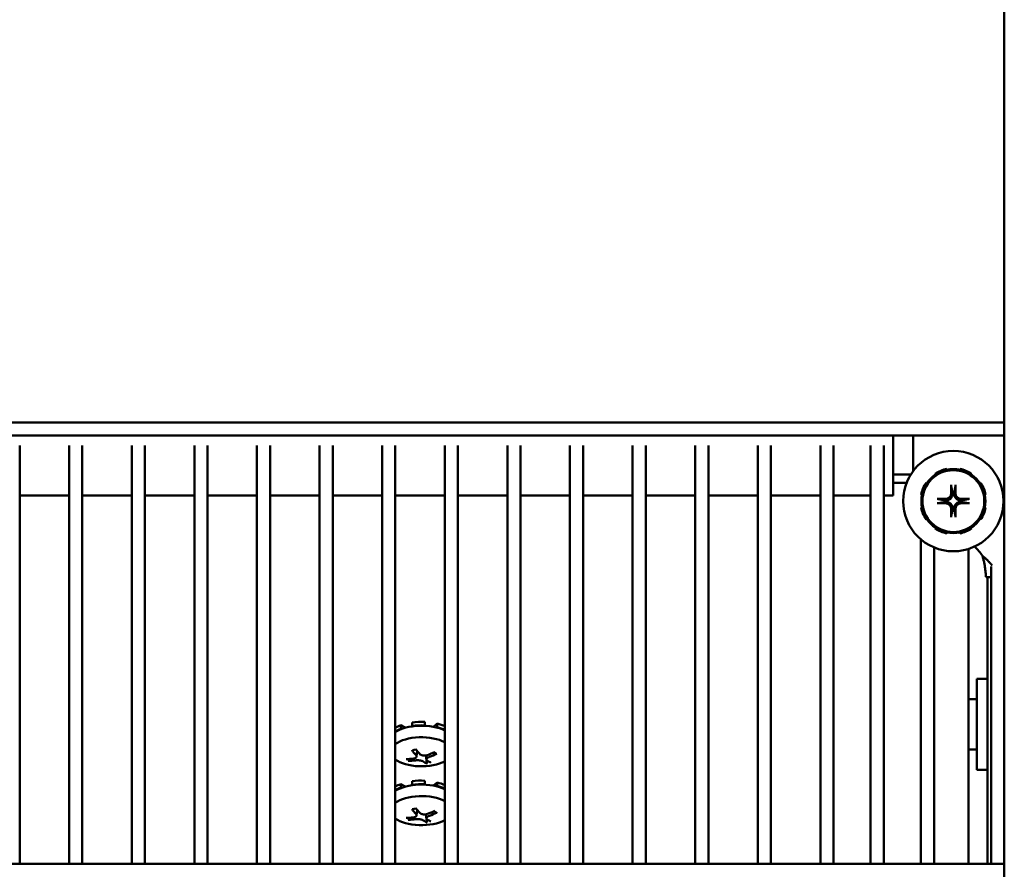
# Model space of a CAD drawing. Extents: x 10 to 340, y 14 to 183.
# Drawn here: x 133 to 139, y 56 to 61 of the extents above; entities that cross this region are included whole.
import ezdxf

# ---------------------------------------------------------------- set-up
doc = ezdxf.new("R2010")
doc.units = 0
doc.header["$LTSCALE"] = 0.16
doc.header["$MEASUREMENT"] = 0
doc.layers.get('DEFPOINTS').update_dxf_attribs({"linetype": 'CONTINUOUS'})
doc.layers.add('DIMENSIONS', color=60, linetype='CONTINUOUS')
doc.layers.add('Visible (ANSI)', color=7, linetype='CONTINUOUS', lineweight=50)
doc.styles.add('ROMANS', font='romans')
doc.dimstyles.new('DIM$0', dxfattribs={"dimscale": 15, "dimtxt": 0.125, "dimasz": 0.15625, "dimexe": 0.125, "dimexo": 0.0625, "dimgap": 0.09375, "dimtad": 0, "dimdec": 3, "dimzin": 0, "dimdsep": 46, "dimlunit": 5, "dimtxsty": 'ROMANS', "dimcen": 0, "dimadec": 0, "dimazin": 0, "dimtfac": 0.875, "dimtdec": 3, "dimtofl": 0, "dimtmove": 0, "dimatfit": 3, "dimfxl": 0, "dimtolj": 1, "dimtzin": 0, "dimarcsym": 0})

# ---------------------------------------------------------------- blocks, each defined once
blk = doc.blocks.new('*D7')
at = {"layer": 'DEFPOINTS', "color": 0, "transparency": 16777216}
for p in [(111.2747, 66.6564, 0), (157.2747, 42.1709, 0), (157.2747, 29.9594)]:
    blk.add_point(p, dxfattribs=at)
at = {"layer": 'DIMENSIONS', "color": 0, "lineweight": -2, "transparency": 16777216}
for p, q in [((111.2747, 65.6564), (111.2747, 27.9594)), ((157.2747, 41.1709), (157.2747, 27.9594)), ((113.7747, 29.9594), (131.1557, 29.9594)), ((154.7747, 29.9594), (137.3938, 29.9594))]:
    blk.add_line(p, q, dxfattribs=at)
at = {"layer": 'DIMENSIONS', "color": 0, "transparency": 16777216}
for points in [[(113.7747, 30.3761), (113.7747, 29.5428), (111.2747, 29.9594)], [(154.7747, 30.3761), (154.7747, 29.5428), (157.2747, 29.9594)]]:
    blk.add_solid(points, dxfattribs=at)
at = {"layer": 'DIMENSIONS', "color": 0, "transparency": 16777216, "insert": (134.2747, 29.9594), "char_height": 2, "attachment_point": 5, "style": 'ROMANS'}
blk.add_mtext('\\A1;46', dxfattribs=at)

msp = doc.modelspace()

# ---------------------------------------------------------------- linework, layer by layer
at = {"layer": 'Visible (ANSI)'}
for p, q in [((139.32875, 62.49439, -0.00001), (139.32875, 58.78739, -0.00001)), ((139.32875, 58.78739, -0.00001), (132.14738, 58.78739, -0.00001)), ((139.32875, 58.78739, -0.00001), (139.32875, 58.70539, -0.00001)), ((139.32875, 58.70539, -0.00001), (132.14738, 58.70539, -0.00001)), ((138.76149, 58.48464, -0.00001), (138.76149, 58.70339, -0.00001)), ((139.32875, 58.70539, -0.00001), (139.32875, 56.03739, -0.00001)), ((133.19629, 58.64456, -0.00001), (133.19629, 56.03739, -0.00001)), ((133.50421, 58.64456, -0.00001), (133.50421, 56.03739, -0.00001)), ((133.58621, 58.64456, -0.00001), (133.58621, 56.03739, -0.00001)), ((133.89413, 58.64456, -0.00001), (133.89413, 56.03739, -0.00001)), ((133.97613, 58.64456, -0.00001), (133.97613, 56.03739, -0.00001)), ((134.28405, 58.64456, -0.00001), (134.28405, 56.03739, -0.00001)), ((134.36605, 58.64456, -0.00001), (134.36605, 56.03739, -0.00001)), ((134.67397, 58.64456, -0.00001), (134.67397, 56.03739, -0.00001)), ((134.75597, 58.64456, -0.00001), (134.75597, 56.03739, -0.00001)), ((135.06389, 58.64456, -0.00001), (135.06389, 56.03739, -0.00001)), ((135.14589, 58.64456, -0.00001), (135.14589, 56.03739, -0.00001)), ((135.45381, 58.64456, -0.00001), (135.45381, 56.03739, -0.00001)), ((135.53581, 58.64456, -0.00001), (135.53581, 56.03739, -0.00001)), ((135.84373, 58.64456, -0.00001), (135.84373, 56.03739, -0.00001)), ((135.92573, 58.64456, -0.00001), (135.92573, 56.03739, -0.00001)), ((136.23365, 58.64456, -0.00001), (136.23365, 56.03739, -0.00001)), ((136.31565, 58.64456, -0.00001), (136.31565, 56.03739, -0.00001)), ((136.62357, 58.64456, -0.00001), (136.62357, 56.03739, -0.00001)), ((136.70557, 58.64456, -0.00001), (136.70557, 56.03739, -0.00001)), ((137.01349, 58.64456, -0.00001), (137.01349, 56.03739, -0.00001)), ((137.09549, 58.64456, -0.00001), (137.09549, 56.03739, -0.00001)), ((137.40341, 58.64456, -0.00001), (137.40341, 56.03739, -0.00001)), ((137.48541, 58.64456, -0.00001), (137.48541, 56.03739, -0.00001)), ((137.79333, 58.64456, -0.00001), (137.79333, 56.03739, -0.00001)), ((137.87533, 58.64456, -0.00001), (137.87533, 56.03739, -0.00001)), ((138.18325, 58.64456, -0.00001), (138.18325, 56.03739, -0.00001)), ((138.26525, 58.64456, -0.00001), (138.26525, 56.03739, -0.00001)), ((138.49625, 58.64456, -0.00001), (138.49625, 56.03739, -0.00001)), ((138.57825, 58.64456, -0.00001), (138.57825, 56.03739, -0.00001)), ((138.63649, 58.68119, -0.00001), (138.63649, 58.61469, -0.00001)), ((138.63649, 58.61469, -0.00001), (138.63649, 58.33119, -0.00001)), ((138.74677, 58.46321, -0.00001), (138.63649, 58.46321, -0.00001)), ((138.8976, 58.46759, -0.00001), (138.90066, 58.46302, -0.00001)), ((138.97257, 58.49281, -0.00001), (138.9715, 58.4982, -0.00001)), ((139.05149, 58.4982, -0.00001), (139.05041, 58.49281, -0.00001)), ((139.12233, 58.46302, -0.00001), (139.12538, 58.46759, -0.00001)), ((138.72025, 58.41041, -0.00001), (138.63649, 58.41041, -0.00001)), ((138.84561, 58.40798, -0.00001), (138.84104, 58.41103, -0.00001)), ((138.9984, 58.39122, -0.00001), (139.00686, 58.34657, -0.00001)), ((139.01612, 58.34657, -0.00001), (139.02459, 58.39122, -0.00001)), ((139.18194, 58.41103, -0.00001), (139.17737, 58.40798, -0.00001)), ((133.50421, 58.33119, -0.00001), (133.19629, 58.33119, -0.00001)), ((133.89413, 58.33119, -0.00001), (133.58621, 58.33119, -0.00001)), ((134.28405, 58.33119, -0.00001), (133.97613, 58.33119, -0.00001)), ((134.67397, 58.33119, -0.00001), (134.36605, 58.33119, -0.00001)), ((135.06389, 58.33119, -0.00001), (134.75597, 58.33119, -0.00001)), ((135.45381, 58.33119, -0.00001), (135.14589, 58.33119, -0.00001)), ((135.84373, 58.33119, -0.00001), (135.53581, 58.33119, -0.00001)), ((136.23365, 58.33119, -0.00001), (135.92573, 58.33119, -0.00001)), ((136.62357, 58.33119, -0.00001), (136.31565, 58.33119, -0.00001)), ((137.01349, 58.33119, -0.00001), (136.70557, 58.33119, -0.00001)), ((137.40341, 58.33119, -0.00001), (137.09549, 58.33119, -0.00001)), ((137.79333, 58.33119, -0.00001), (137.48541, 58.33119, -0.00001)), ((138.18325, 58.33119, -0.00001), (137.87533, 58.33119, -0.00001)), ((138.49625, 58.33119, -0.00001), (138.26525, 58.33119, -0.00001)), ((138.63649, 58.33119, -0.00001), (138.57825, 58.33119, -0.00001)), ((138.81043, 58.33713, -0.00001), (138.81583, 58.33606, -0.00001)), ((139.20716, 58.33606, -0.00001), (139.21255, 58.33713, -0.00001)), ((138.96206, 58.30177, -0.00001), (138.91741, 58.31024, -0.00001)), ((138.91741, 58.28404, -0.00001), (138.96206, 58.29251, -0.00001)), ((139.10557, 58.31024, -0.00001), (139.06093, 58.30177, -0.00001)), ((139.06093, 58.29251, -0.00001), (139.10557, 58.28404, -0.00001)), ((138.81583, 58.25822, -0.00001), (138.81043, 58.25715, -0.00001)), ((139.00686, 58.2477, -0.00001), (138.9984, 58.20306, -0.00001)), ((139.02459, 58.20306, -0.00001), (139.01612, 58.2477, -0.00001)), ((139.21255, 58.25715, -0.00001), (139.20716, 58.25822, -0.00001)), ((138.84104, 58.18325, -0.00001), (138.84561, 58.1863, -0.00001)), ((139.17737, 58.1863, -0.00001), (139.18194, 58.18325, -0.00001)), ((138.90066, 58.13126, -0.00001), (138.8976, 58.12669, -0.00001)), ((138.9715, 58.09608, -0.00001), (138.97257, 58.10147, -0.00001)), ((139.05041, 58.10147, -0.00001), (139.05149, 58.09608, -0.00001)), ((139.12538, 58.12669, -0.00001), (139.12233, 58.13126, -0.00001)), ((138.80925, 58.05891, -0.00001), (138.80925, 56.03739, -0.00001)), ((138.89125, 58.0087, -0.00001), (138.89125, 56.03739, -0.00001)), ((139.10533, 56.03739, -0.00001), (139.10533, 57.99906, -0.00001)), ((139.24675, 57.88987, -0.00001), (139.24675, 56.03739, -0.00001)), ((139.215, 57.82406, -0.00001), (139.24675, 57.82406, -0.00001)), ((139.22415, 57.82386, -0.00001), (139.22415, 57.82406, -0.00001)), ((139.24675, 57.82386, -0.00001), (139.22415, 57.82386, -0.00001)), ((139.22415, 56.03739, -0.00001), (139.22415, 57.82386, -0.00001)), ((139.15665, 56.62276, -0.00001), (139.15665, 57.19026, -0.00001)), ((139.22415, 57.19026, -0.00001), (139.15665, 57.19026, -0.00001)), ((139.10533, 57.06301, -0.00001), (139.15665, 57.06301, -0.00001)), ((135.63975, 56.9181, -0.00001), (135.63975, 56.89603, -0.00001)), ((135.71937, 56.89963, -0.00001), (135.71937, 56.9217, -0.00001)), ((135.77328, 56.89099, -0.00001), (135.79586, 56.91072, -0.00001)), ((135.79586, 56.91072, -0.00001), (135.79586, 56.88865, -0.00001)), ((135.56913, 56.90047, -0.00001), (135.59706, 56.88443, -0.00001)), ((135.56913, 56.8784, -0.00001), (135.56913, 56.90047, -0.00001)), ((135.57261, 56.8764, -0.00001), (135.56913, 56.8784, -0.00001)), ((135.63975, 56.89603, -0.00001), (135.64134, 56.89356, -0.00001)), ((135.71882, 56.89706, -0.00001), (135.71937, 56.89963, -0.00001)), ((135.79586, 56.88865, -0.00001), (135.79326, 56.88638, -0.00001)), ((135.66778, 56.70533, -0.00001), (135.67128, 56.74061, -0.00001)), ((139.10533, 56.75001, -0.00001), (139.15665, 56.75001, -0.00001)), ((135.62191, 56.68241, -0.00001), (135.62487, 56.69022, -0.00001)), ((135.7254, 56.71181, -0.00001), (135.73144, 56.66669, -0.00001)), ((135.72987, 56.68647, -0.00001), (135.72732, 56.71213, -0.00001)), ((139.22415, 56.62276, -0.00001), (139.15665, 56.62276, -0.00001)), ((135.63975, 56.55145, -0.00001), (135.63975, 56.52937, -0.00001)), ((135.71937, 56.53297, -0.00001), (135.71937, 56.55505, -0.00001)), ((135.77328, 56.52433, -0.00001), (135.79586, 56.54407, -0.00001)), ((135.79586, 56.54407, -0.00001), (135.79586, 56.52199, -0.00001)), ((135.56913, 56.53382, -0.00001), (135.59706, 56.51777, -0.00001)), ((135.56913, 56.51174, -0.00001), (135.56913, 56.53382, -0.00001)), ((135.57261, 56.50974, -0.00001), (135.56913, 56.51174, -0.00001)), ((135.63975, 56.52937, -0.00001), (135.64134, 56.5269, -0.00001)), ((135.71882, 56.5304, -0.00001), (135.71937, 56.53297, -0.00001)), ((135.79586, 56.52199, -0.00001), (135.79326, 56.51972, -0.00001)), ((135.66778, 56.33867, -0.00001), (135.67128, 56.37395, -0.00001)), ((135.62191, 56.31575, -0.00001), (135.62487, 56.32356, -0.00001)), ((135.7254, 56.34515, -0.00001), (135.73144, 56.30003, -0.00001)), ((135.72987, 56.31981, -0.00001), (135.72732, 56.34547, -0.00001)), ((139.32875, 56.03739, -0.00001), (129.68238, 56.03739, -0.00001)), ((139.32875, 56.03739, -0.00001), (139.32875, 55.95539, -0.00001))]:
    msp.add_line(p, q, dxfattribs=at)
at = {"layer": 'Visible (ANSI)', "flags": 128}
for points in [[(138.63649, 58.68119), (138.6365, 58.68217), (138.6365, 58.68315), (138.63652, 58.68414), (138.63654, 58.68513), (138.63657, 58.68612), (138.6366, 58.68711), (138.63664, 58.68811), (138.63668, 58.68911), (138.63673, 58.69011), (138.63678, 58.69112), (138.63685, 58.69212), (138.63691, 58.69313), (138.63699, 58.69415), (138.63707, 58.69516), (138.63715, 58.69618), (138.63724, 58.69719), (138.63734, 58.69821), (138.63745, 58.69923), (138.63755, 58.70026), (138.63767, 58.70128), (138.63779, 58.7023), (138.63792, 58.70333), (138.63805, 58.70436), (138.63819, 58.70539)], [(138.9984, 58.39122), (138.99837, 58.39138), (138.99834, 58.39155), (138.99832, 58.39174), (138.99829, 58.39194), (138.99827, 58.39215), (138.99825, 58.39236), (138.99822, 58.3926), (138.9982, 58.39285), (138.99818, 58.39312), (138.99816, 58.3934), (138.99815, 58.39368), (138.99813, 58.39397), (138.99812, 58.39426), (138.9981, 58.39455), (138.99809, 58.39487), (138.99808, 58.39519), (138.99807, 58.39552), (138.99806, 58.39585), (138.99806, 58.39617), (138.99805, 58.39648), (138.99805, 58.3968), (138.99805, 58.39712), (138.99805, 58.39745), (138.99805, 58.39778)], [(139.02493, 58.39778), (139.02493, 58.39745), (139.02493, 58.39712), (139.02493, 58.3968), (139.02493, 58.39648), (139.02493, 58.39617), (139.02492, 58.39585), (139.02491, 58.39552), (139.02491, 58.39519), (139.02489, 58.39487), (139.02488, 58.39455), (139.02487, 58.39426), (139.02486, 58.39397), (139.02484, 58.39368), (139.02482, 58.3934), (139.0248, 58.39312), (139.02478, 58.39285), (139.02476, 58.3926), (139.02474, 58.39236), (139.02472, 58.39215), (139.0247, 58.39194), (139.02467, 58.39174), (139.02464, 58.39155), (139.02462, 58.39138), (139.02459, 58.39122)], [(138.99785, 58.34647), (138.99778, 58.34421), (138.99756, 58.34192), (138.99719, 58.33962), (138.99667, 58.33732), (138.99599, 58.33504), (138.99516, 58.33281), (138.99417, 58.33064), (138.99304, 58.32855), (138.99179, 58.32655), (138.99043, 58.32465), (138.98896, 58.32287), (138.98742, 58.32122), (138.98575, 58.31966), (138.98396, 58.31819), (138.98205, 58.31682), (138.98004, 58.31556), (138.97795, 58.31444), (138.97578, 58.31346), (138.97354, 58.31263), (138.97127, 58.31196), (138.96898, 58.31143), (138.96668, 58.31106), (138.96441, 58.31085), (138.96216, 58.31078)], [(139.00705, 58.3455), (139.00706, 58.3427), (139.00688, 58.33987), (139.00652, 58.33703), (139.00598, 58.33421), (139.00525, 58.33141), (139.00433, 58.32866), (139.00323, 58.32597), (139.00194, 58.32336), (139.00046, 58.32082), (138.9988, 58.31838), (138.99693, 58.31603), (138.99485, 58.31378), (138.9926, 58.3117), (138.99025, 58.30983), (138.98781, 58.30817), (138.98527, 58.30669), (138.98266, 58.3054), (138.97997, 58.3043), (138.97722, 58.30338), (138.97443, 58.30265), (138.9716, 58.30211), (138.96876, 58.30175), (138.96593, 58.30157), (138.96313, 58.30158)], [(139.00686, 58.34657), (139.00687, 58.34653), (139.00688, 58.34648), (139.00689, 58.34644), (139.0069, 58.34639), (139.00691, 58.34635), (139.00691, 58.3463), (139.00692, 58.34626), (139.00693, 58.34622), (139.00694, 58.34617), (139.00695, 58.34613), (139.00695, 58.34608), (139.00696, 58.34604), (139.00697, 58.34599), (139.00698, 58.34595), (139.00699, 58.3459), (139.00699, 58.34586), (139.007, 58.34581), (139.00701, 58.34577), (139.00702, 58.34572), (139.00702, 58.34568), (139.00703, 58.34563), (139.00704, 58.34559), (139.00705, 58.34554), (139.00705, 58.3455)], [(139.01593, 58.3455), (139.01594, 58.34554), (139.01595, 58.34559), (139.01595, 58.34563), (139.01596, 58.34568), (139.01597, 58.34572), (139.01598, 58.34577), (139.01599, 58.34581), (139.01599, 58.34586), (139.016, 58.3459), (139.01601, 58.34595), (139.01602, 58.34599), (139.01602, 58.34604), (139.01603, 58.34608), (139.01604, 58.34613), (139.01605, 58.34617), (139.01606, 58.34622), (139.01606, 58.34626), (139.01607, 58.3463), (139.01608, 58.34635), (139.01609, 58.34639), (139.0161, 58.34644), (139.01611, 58.34648), (139.01611, 58.34653), (139.01612, 58.34657)], [(139.05985, 58.30158), (139.05706, 58.30157), (139.05423, 58.30175), (139.05139, 58.30211), (139.04856, 58.30265), (139.04576, 58.30338), (139.04301, 58.3043), (139.04033, 58.3054), (139.03771, 58.30669), (139.03518, 58.30817), (139.03273, 58.30983), (139.03038, 58.3117), (139.02814, 58.31378), (139.02606, 58.31603), (139.02419, 58.31838), (139.02252, 58.32082), (139.02105, 58.32336), (139.01976, 58.32597), (139.01866, 58.32866), (139.01774, 58.33141), (139.01701, 58.33421), (139.01646, 58.33703), (139.01611, 58.33987), (139.01593, 58.3427), (139.01593, 58.3455)], [(139.06082, 58.31078), (139.05857, 58.31085), (139.05628, 58.31107), (139.05397, 58.31144), (139.05167, 58.31197), (139.0494, 58.31264), (139.04717, 58.31348), (139.045, 58.31446), (139.04291, 58.31559), (139.0409, 58.31684), (139.039, 58.3182), (139.03722, 58.31967), (139.03557, 58.32122), (139.03401, 58.32288), (139.03254, 58.32467), (139.03117, 58.32658), (139.02992, 58.32859), (139.02879, 58.33068), (139.02781, 58.33286), (139.02698, 58.33509), (139.02631, 58.33736), (139.02579, 58.33965), (139.02542, 58.34195), (139.0252, 58.34422), (139.02513, 58.34647)], [(138.91085, 58.31058), (138.91118, 58.31058), (138.91151, 58.31058), (138.91184, 58.31058), (138.91215, 58.31058), (138.91246, 58.31057), (138.91278, 58.31057), (138.91311, 58.31056), (138.91344, 58.31055), (138.91376, 58.31054), (138.91408, 58.31053), (138.91438, 58.31052), (138.91466, 58.3105), (138.91495, 58.31049), (138.91523, 58.31047), (138.91551, 58.31045), (138.91578, 58.31043), (138.91604, 58.31041), (138.91627, 58.31039), (138.91649, 58.31036), (138.91669, 58.31034), (138.91689, 58.31032), (138.91708, 58.31029), (138.91725, 58.31026), (138.91741, 58.31024)], [(138.91741, 58.28404), (138.91725, 58.28401), (138.91708, 58.28399), (138.91689, 58.28396), (138.91669, 58.28394), (138.91649, 58.28391), (138.91627, 58.28389), (138.91604, 58.28387), (138.91578, 58.28385), (138.91551, 58.28383), (138.91523, 58.28381), (138.91495, 58.28379), (138.91466, 58.28378), (138.91438, 58.28376), (138.91408, 58.28375), (138.91376, 58.28374), (138.91344, 58.28373), (138.91311, 58.28372), (138.91278, 58.28371), (138.91246, 58.2837), (138.91215, 58.2837), (138.91184, 58.2837), (138.91151, 58.2837), (138.91118, 58.2837), (138.91085, 58.2837)], [(138.96313, 58.30158), (138.96309, 58.30159), (138.96304, 58.30159), (138.963, 58.3016), (138.96295, 58.30161), (138.96291, 58.30162), (138.96286, 58.30162), (138.96282, 58.30163), (138.96277, 58.30164), (138.96273, 58.30165), (138.96269, 58.30165), (138.96264, 58.30166), (138.9626, 58.30167), (138.96255, 58.30168), (138.96251, 58.30169), (138.96246, 58.30169), (138.96242, 58.3017), (138.96237, 58.30171), (138.96233, 58.30172), (138.96228, 58.30173), (138.96224, 58.30173), (138.96219, 58.30174), (138.96215, 58.30175), (138.9621, 58.30176), (138.96206, 58.30177)], [(138.96206, 58.29251), (138.9621, 58.29252), (138.96215, 58.29253), (138.96219, 58.29253), (138.96224, 58.29254), (138.96228, 58.29255), (138.96233, 58.29256), (138.96237, 58.29257), (138.96242, 58.29258), (138.96246, 58.29258), (138.96251, 58.29259), (138.96255, 58.2926), (138.9626, 58.29261), (138.96264, 58.29262), (138.96269, 58.29262), (138.96273, 58.29263), (138.96277, 58.29264), (138.96282, 58.29265), (138.96286, 58.29265), (138.96291, 58.29266), (138.96295, 58.29267), (138.963, 58.29268), (138.96304, 58.29268), (138.96309, 58.29269), (138.96313, 58.2927)], [(138.96216, 58.2835), (138.96442, 58.28343), (138.96671, 58.28321), (138.96901, 58.28284), (138.97131, 58.28231), (138.97359, 58.28163), (138.97582, 58.2808), (138.97799, 58.27982), (138.98008, 58.27869), (138.98208, 58.27744), (138.98398, 58.27607), (138.98576, 58.27461), (138.98742, 58.27306), (138.98897, 58.2714), (138.99044, 58.2696), (138.99181, 58.2677), (138.99307, 58.26569), (138.99419, 58.26359), (138.99517, 58.26142), (138.996, 58.25919), (138.99668, 58.25692), (138.9972, 58.25463), (138.99757, 58.25233), (138.99779, 58.25005), (138.99785, 58.24781)], [(138.96313, 58.2927), (138.96593, 58.2927), (138.96876, 58.29253), (138.9716, 58.29217), (138.97443, 58.29162), (138.97722, 58.29089), (138.97997, 58.28998), (138.98266, 58.28887), (138.98527, 58.28758), (138.98781, 58.28611), (138.99025, 58.28444), (138.9926, 58.28257), (138.99485, 58.28049), (138.99693, 58.27825), (138.9988, 58.2759), (139.00046, 58.27345), (139.00194, 58.27092), (139.00323, 58.26831), (139.00433, 58.26562), (139.00525, 58.26287), (139.00598, 58.26007), (139.00652, 58.25724), (139.00688, 58.25441), (139.00706, 58.25158), (139.00705, 58.24878)], [(139.01593, 58.24878), (139.01593, 58.25158), (139.01611, 58.25441), (139.01646, 58.25724), (139.01701, 58.26007), (139.01774, 58.26287), (139.01866, 58.26562), (139.01976, 58.26831), (139.02105, 58.27092), (139.02252, 58.27345), (139.02419, 58.2759), (139.02606, 58.27825), (139.02814, 58.28049), (139.03038, 58.28257), (139.03273, 58.28444), (139.03518, 58.28611), (139.03771, 58.28758), (139.04033, 58.28887), (139.04301, 58.28998), (139.04576, 58.29089), (139.04856, 58.29162), (139.05139, 58.29217), (139.05423, 58.29253), (139.05706, 58.2927), (139.05985, 58.2927)], [(139.02513, 58.24781), (139.0252, 58.25006), (139.02542, 58.25235), (139.0258, 58.25466), (139.02632, 58.25696), (139.027, 58.25923), (139.02783, 58.26147), (139.02882, 58.26363), (139.02994, 58.26573), (139.03119, 58.26773), (139.03256, 58.26963), (139.03402, 58.27141), (139.03557, 58.27306), (139.03723, 58.27462), (139.03903, 58.27609), (139.04093, 58.27746), (139.04294, 58.27871), (139.04504, 58.27984), (139.04721, 58.28082), (139.04944, 58.28165), (139.05171, 58.28232), (139.05401, 58.28284), (139.0563, 58.28321), (139.05858, 58.28343), (139.06082, 58.2835)], [(139.06093, 58.30177), (139.06088, 58.30176), (139.06084, 58.30175), (139.06079, 58.30174), (139.06075, 58.30173), (139.0607, 58.30173), (139.06066, 58.30172), (139.06061, 58.30171), (139.06057, 58.3017), (139.06052, 58.30169), (139.06048, 58.30169), (139.06044, 58.30168), (139.06039, 58.30167), (139.06035, 58.30166), (139.0603, 58.30165), (139.06026, 58.30165), (139.06021, 58.30164), (139.06017, 58.30163), (139.06012, 58.30162), (139.06008, 58.30162), (139.06003, 58.30161), (139.05999, 58.3016), (139.05994, 58.30159), (139.0599, 58.30159), (139.05985, 58.30158)], [(139.05985, 58.2927), (139.0599, 58.29269), (139.05994, 58.29268), (139.05999, 58.29268), (139.06003, 58.29267), (139.06008, 58.29266), (139.06012, 58.29265), (139.06017, 58.29265), (139.06021, 58.29264), (139.06026, 58.29263), (139.0603, 58.29262), (139.06035, 58.29262), (139.06039, 58.29261), (139.06044, 58.2926), (139.06048, 58.29259), (139.06052, 58.29258), (139.06057, 58.29258), (139.06061, 58.29257), (139.06066, 58.29256), (139.0607, 58.29255), (139.06075, 58.29254), (139.06079, 58.29253), (139.06084, 58.29253), (139.06088, 58.29252), (139.06093, 58.29251)], [(139.10558, 58.31024), (139.10573, 58.31026), (139.1059, 58.31029), (139.10609, 58.31032), (139.10629, 58.31034), (139.1065, 58.31036), (139.10672, 58.31039), (139.10695, 58.31041), (139.1072, 58.31043), (139.10747, 58.31045), (139.10775, 58.31047), (139.10804, 58.31049), (139.10833, 58.3105), (139.10861, 58.31052), (139.10891, 58.31053), (139.10922, 58.31054), (139.10955, 58.31055), (139.10987, 58.31056), (139.1102, 58.31057), (139.11052, 58.31057), (139.11083, 58.31058), (139.11115, 58.31058), (139.11148, 58.31058), (139.1118, 58.31058), (139.11213, 58.31058)], [(139.11213, 58.2837), (139.1118, 58.2837), (139.11148, 58.2837), (139.11115, 58.2837), (139.11083, 58.2837), (139.11052, 58.2837), (139.1102, 58.28371), (139.10987, 58.28372), (139.10955, 58.28373), (139.10922, 58.28374), (139.10891, 58.28375), (139.10861, 58.28376), (139.10833, 58.28378), (139.10804, 58.28379), (139.10775, 58.28381), (139.10747, 58.28383), (139.1072, 58.28385), (139.10695, 58.28387), (139.10672, 58.28389), (139.1065, 58.28391), (139.10629, 58.28394), (139.10609, 58.28396), (139.1059, 58.28399), (139.10573, 58.28401), (139.10558, 58.28404)], [(138.99805, 58.1965), (138.99805, 58.19683), (138.99805, 58.19716), (138.99805, 58.19748), (138.99805, 58.1978), (138.99806, 58.19811), (138.99806, 58.19843), (138.99807, 58.19876), (138.99808, 58.19909), (138.99809, 58.19941), (138.9981, 58.19972), (138.99812, 58.20002), (138.99813, 58.20031), (138.99815, 58.20059), (138.99816, 58.20088), (138.99818, 58.20116), (138.9982, 58.20143), (138.99822, 58.20168), (138.99825, 58.20192), (138.99827, 58.20213), (138.99829, 58.20234), (138.99832, 58.20254), (138.99834, 58.20273), (138.99837, 58.2029), (138.9984, 58.20305)], [(139.00705, 58.24878), (139.00705, 58.24873), (139.00704, 58.24869), (139.00703, 58.24864), (139.00702, 58.2486), (139.00702, 58.24855), (139.00701, 58.24851), (139.007, 58.24846), (139.00699, 58.24842), (139.00699, 58.24838), (139.00698, 58.24833), (139.00697, 58.24829), (139.00696, 58.24824), (139.00695, 58.2482), (139.00695, 58.24815), (139.00694, 58.24811), (139.00693, 58.24806), (139.00692, 58.24802), (139.00691, 58.24797), (139.00691, 58.24793), (139.0069, 58.24788), (139.00689, 58.24784), (139.00688, 58.24779), (139.00687, 58.24775), (139.00686, 58.2477)], [(139.01612, 58.2477), (139.01611, 58.24775), (139.01611, 58.24779), (139.0161, 58.24784), (139.01609, 58.24788), (139.01608, 58.24793), (139.01607, 58.24797), (139.01606, 58.24802), (139.01606, 58.24806), (139.01605, 58.24811), (139.01604, 58.24815), (139.01603, 58.2482), (139.01602, 58.24824), (139.01602, 58.24829), (139.01601, 58.24833), (139.016, 58.24838), (139.01599, 58.24842), (139.01599, 58.24846), (139.01598, 58.24851), (139.01597, 58.24855), (139.01596, 58.2486), (139.01595, 58.24864), (139.01595, 58.24869), (139.01594, 58.24873), (139.01593, 58.24878)], [(139.02459, 58.20305), (139.02462, 58.2029), (139.02464, 58.20273), (139.02467, 58.20254), (139.0247, 58.20234), (139.02472, 58.20213), (139.02474, 58.20192), (139.02476, 58.20168), (139.02478, 58.20143), (139.0248, 58.20116), (139.02482, 58.20088), (139.02484, 58.20059), (139.02486, 58.20031), (139.02487, 58.20002), (139.02488, 58.19972), (139.02489, 58.19941), (139.02491, 58.19909), (139.02491, 58.19876), (139.02492, 58.19843), (139.02493, 58.19811), (139.02493, 58.1978), (139.02493, 58.19748), (139.02493, 58.19716), (139.02493, 58.19683), (139.02493, 58.1965)], [(139.1929, 57.95593), (139.19594, 57.95344), (139.19893, 57.95094), (139.20187, 57.94846), (139.20476, 57.94597), (139.20759, 57.94348), (139.21038, 57.94099), (139.21311, 57.93851), (139.2158, 57.93602), (139.21844, 57.93353), (139.22103, 57.93104), (139.22356, 57.92854), (139.22606, 57.92605), (139.2285, 57.92355), (139.23089, 57.92105), (139.23324, 57.91854), (139.23553, 57.91603), (139.23779, 57.91351), (139.23999, 57.91099), (139.24215, 57.90847), (139.24426, 57.90594), (139.24632, 57.9034), (139.24834, 57.90085), (139.25031, 57.8983), (139.25225, 57.89572)], [(139.215, 57.82406), (139.21456, 57.82979), (139.2141, 57.83545), (139.2136, 57.84106), (139.21307, 57.84663), (139.21251, 57.85218), (139.2119, 57.85772), (139.21125, 57.86326), (139.21056, 57.86882), (139.20983, 57.87435), (139.20906, 57.87987), (139.20824, 57.88536), (139.20737, 57.89083), (139.20646, 57.8963), (139.20549, 57.90175), (139.20448, 57.90719), (139.20341, 57.91262), (139.20229, 57.91805), (139.20112, 57.92347), (139.19989, 57.92888), (139.19861, 57.93427), (139.19727, 57.93966), (139.19588, 57.94506), (139.19442, 57.95048), (139.1929, 57.95593)], [(135.64197, 56.74347), (135.64188, 56.74344), (135.64179, 56.74342), (135.64169, 56.74341), (135.6416, 56.7434), (135.64151, 56.7434), (135.64142, 56.74341), (135.64133, 56.74342), (135.64124, 56.74344), (135.64114, 56.74347), (135.64105, 56.74351), (135.64095, 56.74355), (135.64085, 56.7436), (135.64075, 56.74365), (135.64065, 56.74371), (135.64056, 56.74377), (135.64046, 56.74384), (135.64037, 56.74392), (135.64028, 56.744), (135.64019, 56.74409), (135.64009, 56.74418), (135.64, 56.74429), (135.63991, 56.7444), (135.63981, 56.74451), (135.63972, 56.74464)], [(135.64197, 56.74347), (135.65281, 56.74666), (135.66453, 56.74916)], [(135.77866, 56.73233), (135.78418, 56.72793), (135.78835, 56.72343)], [(135.62191, 56.68241), (135.62179, 56.68211), (135.62165, 56.68181), (135.62149, 56.68151), (135.62133, 56.68123), (135.62116, 56.68096), (135.62098, 56.6807), (135.62078, 56.68045), (135.62057, 56.68021), (135.62034, 56.67997), (135.6201, 56.67974), (135.61986, 56.67952), (135.61961, 56.67933), (135.61936, 56.67915), (135.61911, 56.67898), (135.61884, 56.67883), (135.61855, 56.67868), (135.61827, 56.67855), (135.61798, 56.67844), (135.6177, 56.67834), (135.61743, 56.67827), (135.61715, 56.67821), (135.61687, 56.67817), (135.61657, 56.67814), (135.61628, 56.67813)], [(135.66363, 56.71538), (135.66463, 56.71421), (135.66551, 56.713), (135.66626, 56.71177), (135.66688, 56.71052), (135.66735, 56.70927), (135.66766, 56.70802), (135.66781, 56.70679), (135.6678, 56.70557), (135.66763, 56.70439), (135.66732, 56.70325), (135.66686, 56.70216), (135.66627, 56.70112), (135.66553, 56.70012), (135.66464, 56.69915), (135.6636, 56.69821), (135.66242, 56.69733), (135.66109, 56.6965), (135.65964, 56.69573), (135.65805, 56.69504), (135.65637, 56.69442), (135.65459, 56.69387), (135.65273, 56.69341), (135.65082, 56.69302), (135.64887, 56.69272)], [(135.66168, 56.68141), (135.66371, 56.68166), (135.66583, 56.68186), (135.66804, 56.68202), (135.67032, 56.68213), (135.67265, 56.68219), (135.67501, 56.6822), (135.67738, 56.68215), (135.67976, 56.68205), (135.68212, 56.6819), (135.68443, 56.68169), (135.68669, 56.68145), (135.68888, 56.68116), (135.69103, 56.68082), (135.69317, 56.68044), (135.69528, 56.68), (135.69733, 56.67952), (135.69931, 56.679), (135.70119, 56.67844), (135.70297, 56.67783), (135.70463, 56.6772), (135.70617, 56.67654), (135.70757, 56.67587), (135.70884, 56.67518), (135.70995, 56.67448)], [(135.73599, 56.71446), (135.73396, 56.71378), (135.73184, 56.71315), (135.72963, 56.71261), (135.72735, 56.71214), (135.72502, 56.71176), (135.72266, 56.71147), (135.72028, 56.71128), (135.71791, 56.71119), (135.71555, 56.71119), (135.71324, 56.71129), (135.71098, 56.71147), (135.70879, 56.71173), (135.70663, 56.71209), (135.70449, 56.71254), (135.70239, 56.71309), (135.70034, 56.71372), (135.69836, 56.71444), (135.69648, 56.71524), (135.6947, 56.71612), (135.69303, 56.71708), (135.6915, 56.71809), (135.69009, 56.71915), (135.68883, 56.72026), (135.68772, 56.72139)], [(135.73404, 56.68049), (135.73304, 56.68123), (135.73216, 56.68202), (135.73141, 56.68286), (135.73079, 56.68375), (135.73032, 56.68468), (135.73001, 56.68565), (135.72986, 56.68665), (135.72987, 56.68766), (135.73004, 56.68869), (135.73035, 56.68973), (135.73081, 56.69076), (135.7314, 56.69177), (135.73214, 56.6928), (135.73303, 56.69383), (135.73407, 56.69488), (135.73525, 56.69591), (135.73657, 56.69694), (135.73803, 56.69794), (135.73961, 56.69892), (135.7413, 56.69986), (135.74308, 56.70076), (135.74494, 56.70161), (135.74684, 56.70241), (135.74879, 56.70316)], [(135.73421, 56.6612), (135.73406, 56.66128), (135.7339, 56.66137), (135.73375, 56.66148), (135.73361, 56.66159), (135.73346, 56.66173), (135.73332, 56.66189), (135.73317, 56.66206), (135.73302, 56.66225), (135.73288, 56.66246), (135.73275, 56.66267), (135.73262, 56.66289), (135.73249, 56.66312), (135.73237, 56.66337), (135.73226, 56.66364), (135.73214, 56.66392), (135.73203, 56.66421), (135.73193, 56.6645), (135.73184, 56.66479), (135.73176, 56.66508), (135.73168, 56.66539), (135.73161, 56.66571), (135.73155, 56.66603), (135.73149, 56.66636), (135.73144, 56.66669)], [(135.794, 56.72249), (135.79374, 56.72237), (135.79347, 56.72226), (135.79321, 56.72216), (135.79295, 56.72208), (135.79269, 56.72202), (135.79243, 56.72197), (135.79217, 56.72194), (135.7919, 56.72191), (135.79163, 56.7219), (135.79136, 56.72191), (135.7911, 56.72193), (135.79086, 56.72196), (135.79062, 56.72201), (135.79038, 56.72207), (135.79014, 56.72215), (135.7899, 56.72224), (135.78967, 56.72235), (135.78945, 56.72247), (135.78924, 56.7226), (135.78905, 56.72274), (135.78887, 56.72289), (135.78869, 56.72306), (135.78852, 56.72324), (135.78836, 56.72344)], [(135.64197, 56.37681), (135.64188, 56.37679), (135.64179, 56.37677), (135.64169, 56.37675), (135.6416, 56.37674), (135.64151, 56.37674), (135.64142, 56.37675), (135.64133, 56.37676), (135.64124, 56.37679), (135.64114, 56.37681), (135.64105, 56.37685), (135.64095, 56.37689), (135.64085, 56.37694), (135.64075, 56.37699), (135.64065, 56.37705), (135.64056, 56.37712), (135.64046, 56.37719), (135.64037, 56.37726), (135.64028, 56.37734), (135.64019, 56.37743), (135.64009, 56.37753), (135.64, 56.37763), (135.63991, 56.37774), (135.63981, 56.37786), (135.63972, 56.37798)], [(135.64197, 56.37681), (135.65281, 56.38), (135.66453, 56.3825)], [(135.77866, 56.36567), (135.78418, 56.36127), (135.78835, 56.35678)], [(135.62191, 56.31575), (135.62179, 56.31545), (135.62165, 56.31515), (135.62149, 56.31486), (135.62133, 56.31457), (135.62116, 56.3143), (135.62098, 56.31405), (135.62078, 56.3138), (135.62057, 56.31355), (135.62034, 56.31331), (135.6201, 56.31308), (135.61986, 56.31287), (135.61961, 56.31267), (135.61936, 56.31249), (135.61911, 56.31233), (135.61884, 56.31217), (135.61855, 56.31203), (135.61827, 56.3119), (135.61798, 56.31178), (135.6177, 56.31169), (135.61743, 56.31161), (135.61715, 56.31155), (135.61687, 56.31151), (135.61657, 56.31148), (135.61628, 56.31147)], [(135.66363, 56.34872), (135.66463, 56.34755), (135.66551, 56.34634), (135.66626, 56.34511), (135.66688, 56.34387), (135.66735, 56.34261), (135.66766, 56.34136), (135.66781, 56.34013), (135.6678, 56.33892), (135.66763, 56.33774), (135.66732, 56.33659), (135.66686, 56.3355), (135.66627, 56.33446), (135.66553, 56.33346), (135.66464, 56.33249), (135.6636, 56.33156), (135.66242, 56.33067), (135.66109, 56.32984), (135.65964, 56.32907), (135.65805, 56.32838), (135.65637, 56.32776), (135.65459, 56.32722), (135.65273, 56.32675), (135.65082, 56.32636), (135.64887, 56.32606)], [(135.66168, 56.31475), (135.66371, 56.315), (135.66583, 56.31521), (135.66804, 56.31537), (135.67032, 56.31548), (135.67265, 56.31554), (135.67501, 56.31554), (135.67738, 56.31549), (135.67976, 56.31539), (135.68212, 56.31524), (135.68443, 56.31504), (135.68669, 56.31479), (135.68888, 56.3145), (135.69103, 56.31417), (135.69317, 56.31378), (135.69528, 56.31335), (135.69733, 56.31287), (135.69931, 56.31234), (135.70119, 56.31178), (135.70297, 56.31118), (135.70463, 56.31054), (135.70617, 56.30989), (135.70757, 56.30921), (135.70884, 56.30852), (135.70995, 56.30782)], [(135.73599, 56.34781), (135.73396, 56.34712), (135.73184, 56.3465), (135.72963, 56.34595), (135.72735, 56.34548), (135.72502, 56.3451), (135.72266, 56.34481), (135.72028, 56.34462), (135.71791, 56.34453), (135.71555, 56.34454), (135.71324, 56.34463), (135.71098, 56.34481), (135.70879, 56.34508), (135.70663, 56.34544), (135.70449, 56.34589), (135.70239, 56.34643), (135.70034, 56.34706), (135.69836, 56.34778), (135.69648, 56.34858), (135.6947, 56.34947), (135.69303, 56.35042), (135.6915, 56.35143), (135.69009, 56.3525), (135.68883, 56.3536), (135.68772, 56.35473)], [(135.73404, 56.31384), (135.73304, 56.31457), (135.73216, 56.31536), (135.73141, 56.3162), (135.73079, 56.31709), (135.73032, 56.31802), (135.73001, 56.31899), (135.72986, 56.31999), (135.72987, 56.32101), (135.73004, 56.32204), (135.73035, 56.32307), (135.73081, 56.3241), (135.7314, 56.32512), (135.73214, 56.32614), (135.73303, 56.32718), (135.73407, 56.32822), (135.73525, 56.32926), (135.73657, 56.33028), (135.73803, 56.33129), (135.73961, 56.33226), (135.7413, 56.3332), (135.74308, 56.3341), (135.74494, 56.33496), (135.74684, 56.33576), (135.74879, 56.3365)], [(135.73421, 56.29455), (135.73406, 56.29462), (135.7339, 56.29471), (135.73375, 56.29482), (135.73361, 56.29494), (135.73346, 56.29507), (135.73332, 56.29523), (135.73317, 56.2954), (135.73302, 56.2956), (135.73288, 56.2958), (135.73275, 56.29601), (135.73262, 56.29624), (135.73249, 56.29647), (135.73237, 56.29672), (135.73226, 56.29698), (135.73214, 56.29726), (135.73203, 56.29755), (135.73193, 56.29784), (135.73184, 56.29813), (135.73176, 56.29842), (135.73168, 56.29873), (135.73161, 56.29905), (135.73155, 56.29938), (135.73149, 56.2997), (135.73144, 56.30003)], [(135.794, 56.35583), (135.79374, 56.35571), (135.79347, 56.3556), (135.79321, 56.35551), (135.79295, 56.35543), (135.79269, 56.35536), (135.79243, 56.35531), (135.79217, 56.35528), (135.7919, 56.35526), (135.79163, 56.35525), (135.79136, 56.35525), (135.7911, 56.35527), (135.79086, 56.3553), (135.79062, 56.35535), (135.79038, 56.35541), (135.79014, 56.35549), (135.7899, 56.35559), (135.78967, 56.35569), (135.78945, 56.35581), (135.78924, 56.35594), (135.78905, 56.35608), (135.78887, 56.35623), (135.78869, 56.3564), (135.78852, 56.35658), (135.78836, 56.35678)]]:
    msp.add_lwpolyline(points, dxfattribs=at)
at = {"layer": 'Visible (ANSI)'}
for radius in [0.3125, 0.1995, 0.19267]:
    msp.add_circle((139.01149, 58.29714, -0.00001), radius, dxfattribs=at)
for centre, radius, start, end in [((138.69899, 58.70339, -0.00001), 0.0625, 0, 1.833778), ((139.01149, 58.29714, -0.00001), 0.205, 101.25, 123.75), ((139.01149, 58.29714, -0.00001), 0.205, 56.25, 78.75), ((139.01149, 58.29714, -0.00001), 0.205, 146.25, 168.75), ((139.01149, 58.29714, -0.00001), 0.205, 11.25, 33.75), ((139.01149, 58.29714, -0.00001), 0.04856, 84.754793, 95.245207), ((139.01149, 58.29714, -0.00001), 0.04856, 174.754793, 185.245207), ((139.01149, 58.29714, -0.00001), 0.04856, 354.754793, 5.245207), ((139.01149, 58.29714, -0.00001), 0.205, 191.25, 213.75), ((139.01149, 58.29714, -0.00001), 0.04856, 264.754793, 275.245207), ((139.01149, 58.29714, -0.00001), 0.205, 326.25, 348.75), ((139.01149, 58.29714, -0.00001), 0.205, 236.25, 258.75), ((139.01149, 58.29714, -0.00001), 0.205, 281.25, 303.75), ((138.86251, 57.72397, -0.00001), 0.40369, 35.072024, 45.899614)]:
    msp.add_arc(centre, radius, start, end, dxfattribs=at)
for centre, major_axis, ratio, start_param, end_param in [((139.03603, 58.29742, -0.00001), (0.00498, -0.43437), 0.0871557, 4.4782417, 4.5982277), ((138.98695, 58.29742, -0.00001), (0.00498, 0.43437), 0.0871557, 4.8265503, 4.9465362), ((139.01121, 58.2726, -0.00001), (-0.43437, 0.00498), 0.0871557, 4.8265503, 4.9465362), ((139.01121, 58.32168, -0.00001), (0.43437, 0.00498), 0.0871557, 4.4782417, 4.5982277), ((139.01177, 58.2726, -0.00001), (-0.43437, -0.00498), 0.0871557, 4.4782417, 4.5982277), ((139.01177, 58.32168, -0.00001), (0.43437, -0.00498), 0.0871557, 4.8265503, 4.9465362), ((139.03603, 58.29686, -0.00001), (-0.00498, -0.43437), 0.0871557, 4.8265503, 4.9465362), ((138.98695, 58.29686, -0.00001), (-0.00498, 0.43437), 0.0871557, 4.4782417, 4.5982277), ((135.69883, 56.82595, -0.00001), (-0.205, 0), 0.4694716, 4.6120325, 5.0047316), ((135.69883, 56.82595, -0.00001), (-0.205, 0), 0.4694716, 3.927395, 4.2193335), ((135.69883, 56.82595, -0.00001), (-0.205, 0), 0.4694716, 5.3974307, 5.6317723), ((135.69883, 56.80387, -0.00001), (0.1995, 0), 0.4694716, 0.7578621, 2.5272481), ((135.69883, 56.80387, -0.00001), (-0.205, 0), 0.4694716, 5.3974307, 5.6317723), ((135.69883, 56.80387, -0.00001), (-0.205, 0), 0.4694716, 4.6120325, 5.0047316), ((135.76786, 56.89236, -0.00001), (-0.00615, 0), 0.4694716, 2.5761755, 2.6485371), ((135.69883, 56.80387, -0.00001), (-0.205, 0), 0.4694716, 3.927395, 4.2193335), ((135.69883, 56.73499, -0.00001), (0.19267, 0), 0.4694716, 0.719651, 2.5794183), ((135.72037, 57.08307, -0.00001), (0.07219, -0.42836), 0.4627273, 5.5416057, 5.6615916), ((135.67703, 57.07225, -0.00001), (-0.13603, 0.41255), 0.3631014, 2.337152, 2.4571379), ((135.7106, 57.06743, -0.00001), (-0.31022, -0.30409), 0.7309318, 1.0156507, 1.1356366), ((135.69883, 56.73499, -0.00001), (-0.19267, 0), 0.4694716, 0.5621743, 2.4219417), ((135.71011, 57.06731, -0.00001), (-0.31821, -0.29572), 0.7403918, 0.6889452, 0.8089311), ((135.68706, 57.08765, -0.00001), (0.24863, 0.35621), 0.812766, 3.6646032, 3.7845891), ((135.72063, 57.08284, -0.00001), (0.06687, -0.42922), 0.4449356, 5.8935478, 6.0135337), ((135.6773, 57.07202, -0.00001), (0.14153, -0.4107), 0.380893, 5.8200914, 5.9400773), ((135.68756, 57.08778, -0.00001), (0.25834, 0.34924), 0.822226, 4.0334092, 4.1533951), ((135.69883, 56.45929, -0.00001), (-0.205, 0), 0.4694716, 4.6120325, 5.0047316), ((135.69883, 56.45929, -0.00001), (-0.205, 0), 0.4694716, 3.927395, 4.2193335), ((135.69883, 56.45929, -0.00001), (-0.205, 0), 0.4694716, 5.3974307, 5.6317723), ((135.69883, 56.43721, -0.00001), (0.1995, 0), 0.4694716, 0.7578621, 2.5272481), ((135.69883, 56.43721, -0.00001), (-0.205, 0), 0.4694716, 5.3974307, 5.6317723), ((135.69883, 56.43721, -0.00001), (-0.205, 0), 0.4694716, 4.6120325, 5.0047316), ((135.76786, 56.5257, -0.00001), (-0.00615, 0), 0.4694716, 2.5761755, 2.6485371), ((135.69883, 56.43721, -0.00001), (-0.205, 0), 0.4694716, 3.927395, 4.2193335), ((135.69883, 56.36833, -0.00001), (0.19267, 0), 0.4694716, 0.719651, 2.5794183), ((135.72037, 56.71641, -0.00001), (0.07219, -0.42836), 0.4627273, 5.5416057, 5.6615916), ((135.67703, 56.70559, -0.00001), (-0.13603, 0.41255), 0.3631014, 2.337152, 2.4571379), ((135.7106, 56.70078, -0.00001), (-0.31022, -0.30409), 0.7309318, 1.0156507, 1.1356366), ((135.69883, 56.36833, -0.00001), (-0.19267, 0), 0.4694716, 0.5621743, 2.4219417), ((135.71011, 56.70065, -0.00001), (-0.31821, -0.29572), 0.7403918, 0.6889452, 0.8089311), ((135.68706, 56.721, -0.00001), (0.24863, 0.35621), 0.812766, 3.6646032, 3.7845891), ((135.72063, 56.71618, -0.00001), (0.06687, -0.42922), 0.4449356, 5.8935478, 6.0135337), ((135.6773, 56.70536, -0.00001), (0.14153, -0.4107), 0.380893, 5.8200914, 5.9400773), ((135.68756, 56.72112, -0.00001), (0.25834, 0.34924), 0.822226, 4.0334092, 4.1533951)]:
    msp.add_ellipse(centre, major_axis=major_axis, ratio=ratio, start_param=start_param, end_param=end_param, dxfattribs=at)

# ---------------------------------------------------------------- dimensions: what is measured, and where the dimension line sits
at = {"layer": 'DIMENSIONS'}
dim = msp.add_linear_dim(base=(157.27471, 29.95942), p1=(111.27471, 66.65636, -0.00001), p2=(157.27471, 42.17094, -0.00001), dimstyle='DIM$0', override={"dimscale": 16}, dxfattribs=at)
dim.commit()
dim.dimension.update_dxf_attribs({"geometry": '*D7', "text_midpoint": (134.27471, 29.95942), "dimtype": 160})

doc.saveas('drawing.dxf')
